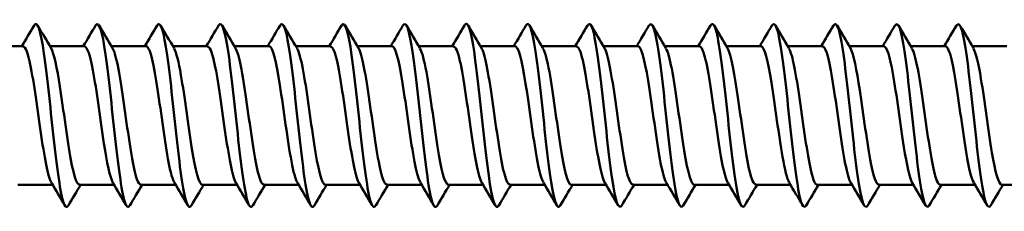
# Model space of a CAD drawing. Units: millimetres. Extents: x 3 to 2670, y -70 to 544.
# Drawn here: x 297 to 326, y 322 to 328 of the extents above; entities that cross this region are included whole.
import ezdxf

# ---------------------------------------------------------------- set-up
doc = ezdxf.new("R2010")
doc.units = ezdxf.units.MM
doc.layers.add('Visible (ANSI)', color=7, linetype='Continuous', lineweight=50)

# ---------------------------------------------------------------- blocks, each defined once
blk = doc.blocks.new('DF3-SS-HT-5.5 x 180')
at = {"layer": 'Visible (ANSI)'}
for p, q in [((120.038, 2.04), (121.057, 2.04)), ((121.848, 2.04), (122.867, 2.04)), ((123.658, 2.04), (124.677, 2.04)), ((125.468, 2.04), (126.487, 2.04)), ((127.278, 2.04), (128.297, 2.04)), ((129.088, 2.04), (130.107, 2.04)), ((130.898, 2.04), (131.917, 2.04)), ((132.708, 2.04), (133.727, 2.04)), ((134.518, 2.04), (135.537, 2.04)), ((136.328, 2.04), (137.347, 2.04)), ((138.138, 2.04), (139.157, 2.04)), ((139.948, 2.04), (140.967, 2.04)), ((141.758, 2.04), (142.777, 2.04)), ((143.568, 2.04), (144.587, 2.04)), ((145.378, 2.04), (146.397, 2.04)), ((147.188, 2.04), (148.207, 2.04)), ((148.998, 2.04), (150.017, 2.04)), ((120.908, -2.04), (121.927, -2.04)), ((122.718, -2.04), (123.737, -2.04)), ((124.528, -2.04), (125.547, -2.04)), ((126.338, -2.04), (127.357, -2.04)), ((128.148, -2.04), (129.167, -2.04)), ((129.958, -2.04), (130.977, -2.04)), ((131.768, -2.04), (132.787, -2.04)), ((133.578, -2.04), (134.597, -2.04)), ((135.388, -2.04), (136.407, -2.04)), ((137.198, -2.04), (138.217, -2.04)), ((139.008, -2.04), (140.027, -2.04)), ((140.818, -2.04), (141.837, -2.04)), ((142.628, -2.04), (143.647, -2.04)), ((144.438, -2.04), (145.457, -2.04)), ((146.248, -2.04), (147.267, -2.04)), ((148.058, -2.04), (149.077, -2.04)), ((149.868, -2.04), (150.887, -2.04))]:
    blk.add_line(p, q, dxfattribs=at)
for points in [[(121.022, 2.04), (121.143, 2.243), (121.263, 2.446), (121.382, 2.65)], [(121.488, 2.65), (121.619, 2.427), (121.75, 2.204), (121.882, 1.982)], [(122.832, 2.04), (122.953, 2.243), (123.073, 2.446), (123.192, 2.65)], [(123.298, 2.65), (123.429, 2.427), (123.56, 2.204), (123.692, 1.982)], [(124.642, 2.04), (124.763, 2.243), (124.883, 2.446), (125.002, 2.65)], [(125.108, 2.65), (125.239, 2.427), (125.37, 2.204), (125.502, 1.982)], [(126.452, 2.04), (126.573, 2.243), (126.693, 2.446), (126.812, 2.65)], [(126.918, 2.65), (127.049, 2.427), (127.18, 2.204), (127.312, 1.982)], [(128.262, 2.04), (128.383, 2.243), (128.503, 2.446), (128.622, 2.65)], [(128.728, 2.65), (128.859, 2.427), (128.99, 2.204), (129.122, 1.982)], [(130.072, 2.04), (130.193, 2.243), (130.313, 2.446), (130.432, 2.65)], [(130.538, 2.65), (130.669, 2.427), (130.8, 2.204), (130.932, 1.982)], [(131.882, 2.04), (132.003, 2.243), (132.123, 2.446), (132.242, 2.65)], [(132.348, 2.65), (132.479, 2.427), (132.61, 2.204), (132.742, 1.982)], [(133.692, 2.04), (133.813, 2.243), (133.933, 2.446), (134.052, 2.65)], [(134.158, 2.65), (134.289, 2.427), (134.42, 2.204), (134.552, 1.982)], [(135.502, 2.04), (135.623, 2.243), (135.743, 2.446), (135.862, 2.65)], [(135.968, 2.65), (136.099, 2.427), (136.23, 2.204), (136.362, 1.982)], [(137.312, 2.04), (137.433, 2.243), (137.553, 2.446), (137.672, 2.65)], [(137.778, 2.65), (137.909, 2.427), (138.04, 2.204), (138.172, 1.982)], [(139.122, 2.04), (139.243, 2.243), (139.363, 2.446), (139.482, 2.65)], [(139.588, 2.65), (139.719, 2.427), (139.85, 2.204), (139.982, 1.982)], [(140.932, 2.04), (141.053, 2.243), (141.173, 2.446), (141.292, 2.65)], [(141.398, 2.65), (141.529, 2.427), (141.66, 2.204), (141.792, 1.982)], [(142.742, 2.04), (142.863, 2.243), (142.983, 2.446), (143.102, 2.65)], [(143.208, 2.65), (143.339, 2.427), (143.47, 2.204), (143.602, 1.982)], [(144.552, 2.04), (144.673, 2.243), (144.793, 2.446), (144.912, 2.65)], [(145.018, 2.65), (145.149, 2.427), (145.28, 2.204), (145.412, 1.982)], [(146.362, 2.04), (146.483, 2.243), (146.603, 2.446), (146.722, 2.65)], [(146.828, 2.65), (146.959, 2.427), (147.09, 2.204), (147.222, 1.982)], [(148.172, 2.04), (148.293, 2.243), (148.413, 2.446), (148.532, 2.65)], [(148.638, 2.65), (148.769, 2.427), (148.9, 2.204), (149.032, 1.982)], [(122.287, -2.65), (122.156, -2.427), (122.025, -2.204), (121.893, -1.982)], [(124.097, -2.65), (123.966, -2.427), (123.835, -2.204), (123.703, -1.982)], [(125.907, -2.65), (125.776, -2.427), (125.645, -2.204), (125.513, -1.982)], [(127.717, -2.65), (127.586, -2.427), (127.455, -2.204), (127.323, -1.982)], [(129.527, -2.65), (129.396, -2.427), (129.265, -2.204), (129.133, -1.982)], [(131.337, -2.65), (131.206, -2.427), (131.075, -2.204), (130.943, -1.982)], [(133.147, -2.65), (133.016, -2.427), (132.885, -2.204), (132.753, -1.982)], [(134.957, -2.65), (134.826, -2.427), (134.695, -2.204), (134.563, -1.982)], [(136.767, -2.65), (136.636, -2.427), (136.505, -2.204), (136.373, -1.982)], [(138.577, -2.65), (138.446, -2.427), (138.315, -2.204), (138.183, -1.982)], [(140.387, -2.65), (140.256, -2.427), (140.125, -2.204), (139.993, -1.982)], [(142.197, -2.65), (142.066, -2.427), (141.935, -2.204), (141.803, -1.982)], [(144.007, -2.65), (143.876, -2.427), (143.745, -2.204), (143.613, -1.982)], [(145.817, -2.65), (145.686, -2.427), (145.555, -2.204), (145.423, -1.982)], [(147.627, -2.65), (147.496, -2.427), (147.365, -2.204), (147.233, -1.982)], [(149.437, -2.65), (149.306, -2.427), (149.175, -2.204), (149.043, -1.982)], [(122.753, -2.04), (122.632, -2.243), (122.512, -2.446), (122.393, -2.65)], [(124.563, -2.04), (124.442, -2.243), (124.322, -2.446), (124.203, -2.65)], [(126.373, -2.04), (126.252, -2.243), (126.132, -2.446), (126.013, -2.65)], [(128.183, -2.04), (128.062, -2.243), (127.942, -2.446), (127.823, -2.65)], [(129.993, -2.04), (129.872, -2.243), (129.752, -2.446), (129.633, -2.65)], [(131.803, -2.04), (131.682, -2.243), (131.562, -2.446), (131.443, -2.65)], [(133.613, -2.04), (133.492, -2.243), (133.372, -2.446), (133.253, -2.65)], [(135.423, -2.04), (135.302, -2.243), (135.182, -2.446), (135.063, -2.65)], [(137.233, -2.04), (137.112, -2.243), (136.992, -2.446), (136.873, -2.65)], [(139.043, -2.04), (138.922, -2.243), (138.802, -2.446), (138.683, -2.65)], [(140.853, -2.04), (140.732, -2.243), (140.612, -2.446), (140.493, -2.65)], [(142.663, -2.04), (142.542, -2.243), (142.422, -2.446), (142.303, -2.65)], [(144.473, -2.04), (144.352, -2.243), (144.232, -2.446), (144.113, -2.65)], [(146.283, -2.04), (146.162, -2.243), (146.042, -2.446), (145.923, -2.65)], [(148.093, -2.04), (147.972, -2.243), (147.852, -2.446), (147.733, -2.65)], [(149.903, -2.04), (149.782, -2.243), (149.662, -2.446), (149.543, -2.65)]]:
    blk.add_open_spline(points, degree=3, dxfattribs=at)
for points, knots in [([(121.382, 2.65), (121.479, 2.812), (121.576, 2.494), (121.673, 1.829), (121.773, 1.136), (121.874, 0.093), (121.975, -0.807), (122.076, -1.707), (122.177, -2.429), (122.278, -2.632), (122.316, -2.709), (122.354, -2.71), (122.393, -2.643)], [87.781527, 87.781527, 87.781527, 87.781527, 88.789506, 88.789506, 88.789506, 89.839671, 89.839671, 89.839671, 90.889687, 90.889687, 90.889687, 91.289254, 91.289254, 91.289254, 91.289254]), ([(123.192, 2.65), (123.291, 2.815), (123.389, 2.483), (123.487, 1.798), (123.588, 1.096), (123.689, 0.05), (123.789, -0.845), (123.89, -1.74), (123.991, -2.45), (124.092, -2.64), (124.129, -2.71), (124.166, -2.708), (124.203, -2.643)], [94.064712, 94.064712, 94.064712, 94.064712, 95.088285, 95.088285, 95.088285, 96.137573, 96.137573, 96.137573, 97.186718, 97.186718, 97.186718, 97.57244, 97.57244, 97.57244, 97.57244]), ([(125.002, 2.65), (125.102, 2.818), (125.201, 2.475), (125.3, 1.777), (125.401, 1.069), (125.501, 0.022), (125.602, -0.87), (125.703, -1.761), (125.803, -2.463), (125.904, -2.644), (125.94, -2.71), (125.977, -2.707), (126.013, -2.643)], [100.347898, 100.347898, 100.347898, 100.347898, 101.38189, 101.38189, 101.38189, 102.430336, 102.430336, 102.430336, 103.478644, 103.478644, 103.478644, 103.855625, 103.855625, 103.855625, 103.855625]), ([(126.812, 2.65), (126.912, 2.819), (127.012, 2.471), (127.112, 1.766), (127.212, 1.055), (127.313, 0.008), (127.413, -0.881), (127.514, -1.771), (127.615, -2.469), (127.715, -2.646), (127.751, -2.71), (127.787, -2.706), (127.823, -2.643)], [106.631083, 106.631083, 106.631083, 106.631083, 107.670526, 107.670526, 107.670526, 108.718163, 108.718163, 108.718163, 109.765669, 109.765669, 109.765669, 110.13881, 110.13881, 110.13881, 110.13881]), ([(128.622, 2.65), (128.722, 2.82), (128.822, 2.471), (128.922, 1.764), (129.022, 1.053), (129.123, 0.007), (129.223, -0.881), (129.324, -1.77), (129.424, -2.468), (129.525, -2.646), (129.561, -2.71), (129.597, -2.706), (129.633, -2.643)], [112.914268, 112.914268, 112.914268, 112.914268, 113.954396, 113.954396, 113.954396, 115.001259, 115.001259, 115.001259, 116.047996, 116.047996, 116.047996, 116.421995, 116.421995, 116.421995, 116.421995]), ([(130.432, 2.65), (130.532, 2.819), (130.631, 2.473), (130.731, 1.771), (130.832, 1.062), (130.932, 0.016), (131.033, -0.874), (131.133, -1.762), (131.233, -2.462), (131.334, -2.644), (131.37, -2.71), (131.406, -2.707), (131.443, -2.643)], [119.197454, 119.197454, 119.197454, 119.197454, 120.23452, 120.23452, 120.23452, 121.281416, 121.281416, 121.281416, 122.327418, 122.327418, 122.327418, 122.705181, 122.705181, 122.705181, 122.705181]), ([(132.242, 2.649), (132.249, 2.662), (132.256, 2.672), (132.263, 2.679), (132.367, 2.785), (132.47, 2.325), (132.574, 1.528), (132.677, 0.736), (132.779, -0.354), (132.882, -1.212), (132.984, -2.069), (133.087, -2.658), (133.19, -2.693), (133.211, -2.7), (133.232, -2.684), (133.253, -2.647)], [125.480639, 125.480639, 125.480639, 125.480639, 125.554142, 125.554142, 125.554142, 126.631802, 126.631802, 126.631802, 127.701042, 127.701042, 127.701042, 128.769088, 128.769088, 128.769088, 128.988366, 128.988366, 128.988366, 128.988366]), ([(134.052, 2.647), (134.072, 2.682), (134.092, 2.699), (134.112, 2.694), (134.214, 2.672), (134.316, 2.096), (134.419, 1.247), (134.521, 0.399), (134.624, -0.688), (134.726, -1.487), (134.828, -2.285), (134.93, -2.762), (135.033, -2.687), (135.043, -2.679), (135.053, -2.667), (135.063, -2.649)], [131.763824, 131.763824, 131.763824, 131.763824, 131.970323, 131.970323, 131.970323, 133.03645, 133.03645, 133.03645, 134.102108, 134.102108, 134.102108, 135.167302, 135.167302, 135.167302, 135.271551, 135.271551, 135.271551, 135.271551]), ([(135.862, 2.644), (135.892, 2.698), (135.922, 2.709), (135.952, 2.672), (136.055, 2.548), (136.157, 1.881), (136.259, 0.993), (136.361, 0.105), (136.463, -0.967), (136.565, -1.706), (136.667, -2.445), (136.769, -2.821), (136.871, -2.653), (136.872, -2.652), (136.872, -2.651), (136.873, -2.65)], [138.04701, 138.04701, 138.04701, 138.04701, 138.360143, 138.360143, 138.360143, 139.423525, 139.423525, 139.423525, 140.486465, 140.486465, 140.486465, 141.548967, 141.548967, 141.548967, 141.554737, 141.554737, 141.554737, 141.554737]), ([(137.672, 2.643), (137.711, 2.71), (137.75, 2.709), (137.789, 2.63), (137.89, 2.421), (137.992, 1.682), (138.094, 0.769), (138.196, -0.144), (138.298, -1.195), (138.4, -1.878), (138.494, -2.511), (138.588, -2.805), (138.683, -2.649)], [144.330195, 144.330195, 144.330195, 144.330195, 144.73389, 144.73389, 144.73389, 145.794684, 145.794684, 145.794684, 146.855062, 146.855062, 146.855062, 147.837922, 147.837922, 147.837922, 147.837922]), ([(139.482, 2.642), (139.528, 2.721), (139.574, 2.703), (139.62, 2.578), (139.722, 2.3), (139.824, 1.507), (139.925, 0.579), (140.027, -0.35), (140.128, -1.376), (140.23, -2.01), (140.318, -2.556), (140.405, -2.79), (140.493, -2.648)], [150.61338, 150.61338, 150.61338, 150.61338, 151.092497, 151.092497, 151.092497, 152.150858, 152.150858, 152.150858, 153.208827, 153.208827, 153.208827, 154.121107, 154.121107, 154.121107, 154.121107]), ([(141.292, 2.642), (141.344, 2.73), (141.396, 2.695), (141.448, 2.525), (141.549, 2.193), (141.651, 1.36), (141.752, 0.423), (141.854, -0.514), (141.955, -1.517), (142.056, -2.108), (142.138, -2.587), (142.221, -2.78), (142.303, -2.647)], [156.896565, 156.896565, 156.896565, 156.896565, 157.436878, 157.436878, 157.436878, 158.492954, 158.492954, 158.492954, 159.548664, 159.548664, 159.548664, 160.404293, 160.404293, 160.404293, 160.404293]), ([(143.102, 2.642), (143.159, 2.736), (143.215, 2.685), (143.272, 2.477), (143.373, 2.104), (143.474, 1.241), (143.575, 0.301), (143.676, -0.64), (143.778, -1.622), (143.879, -2.179), (143.957, -2.608), (144.035, -2.772), (144.113, -2.646)], [163.179751, 163.179751, 163.179751, 163.179751, 163.767922, 163.767922, 163.767922, 164.821862, 164.821862, 164.821862, 165.875459, 165.875459, 165.875459, 166.687478, 166.687478, 166.687478, 166.687478]), ([(144.912, 2.642), (144.972, 2.742), (145.032, 2.677), (145.092, 2.438), (145.193, 2.035), (145.294, 1.153), (145.395, 0.211), (145.496, -0.731), (145.597, -1.697), (145.698, -2.228), (145.773, -2.623), (145.848, -2.767), (145.923, -2.645)], [169.462936, 169.462936, 169.462936, 169.462936, 170.086505, 170.086505, 170.086505, 171.13845, 171.13845, 171.13845, 172.190078, 172.190078, 172.190078, 172.970663, 172.970663, 172.970663, 172.970663]), ([(146.722, 2.642), (146.784, 2.745), (146.847, 2.67), (146.909, 2.41), (147.01, 1.987), (147.11, 1.094), (147.211, 0.152), (147.312, -0.79), (147.413, -1.743), (147.514, -2.258), (147.587, -2.631), (147.66, -2.763), (147.733, -2.645)], [175.746121, 175.746121, 175.746121, 175.746121, 176.39348, 176.39348, 176.39348, 177.443574, 177.443574, 177.443574, 178.493372, 178.493372, 178.493372, 179.253849, 179.253849, 179.253849, 179.253849]), ([(148.532, 2.643), (148.596, 2.747), (148.659, 2.666), (148.723, 2.394), (148.823, 1.961), (148.924, 1.062), (149.025, 0.122), (149.125, -0.819), (149.226, -1.766), (149.326, -2.272), (149.399, -2.635), (149.471, -2.762), (149.543, -2.644)], [182.029307, 182.029307, 182.029307, 182.029307, 182.68969, 182.68969, 182.68969, 183.738069, 183.738069, 183.738069, 184.786177, 184.786177, 184.786177, 185.537034, 185.537034, 185.537034, 185.537034]), ([(121.057, 2.033), (121.094, 2.035), (121.132, 1.988), (121.169, 1.887), (121.277, 1.597), (121.385, 0.878), (121.493, 0.113), (121.601, -0.651), (121.71, -1.423), (121.818, -1.79), (121.843, -1.875), (121.868, -1.937), (121.893, -1.977)], [87.964594, 87.964594, 87.964594, 87.964594, 88.353758, 88.353758, 88.353758, 89.479899, 89.479899, 89.479899, 90.605867, 90.605867, 90.605867, 90.866312, 90.866312, 90.866312, 90.866312]), ([(122.867, 2.036), (122.949, 2.03), (123.032, 1.774), (123.115, 1.331), (123.223, 0.751), (123.331, -0.121), (123.439, -0.822), (123.527, -1.392), (123.615, -1.825), (123.703, -1.979)], [94.24778, 94.24778, 94.24778, 94.24778, 95.108039, 95.108039, 95.108039, 96.233162, 96.233162, 96.233162, 97.149497, 97.149497, 97.149497, 97.149497]), ([(124.677, 2.037), (124.696, 2.039), (124.715, 2.026), (124.735, 1.999), (124.843, 1.846), (124.951, 1.237), (125.059, 0.496), (125.167, -0.246), (125.275, -1.083), (125.382, -1.571), (125.426, -1.767), (125.469, -1.903), (125.513, -1.974)], [100.530965, 100.530965, 100.530965, 100.530965, 100.732013, 100.732013, 100.732013, 101.856321, 101.856321, 101.856321, 102.98047, 102.98047, 102.98047, 103.432682, 103.432682, 103.432682, 103.432682]), ([(126.487, 2.032), (126.55, 2.03), (126.614, 1.886), (126.677, 1.61), (126.785, 1.141), (126.893, 0.313), (127.001, -0.433), (127.108, -1.175), (127.215, -1.801), (127.323, -1.982)], [106.81415, 106.81415, 106.81415, 106.81415, 107.475492, 107.475492, 107.475492, 108.59886, 108.59886, 108.59886, 109.715867, 109.715867, 109.715867, 109.715867]), ([(128.297, 2.04), (128.404, 2.04), (128.511, 1.578), (128.618, 0.896), (128.731, 0.177), (128.844, -0.747), (128.957, -1.348), (129.016, -1.659), (129.074, -1.873), (129.133, -1.972)], [113.097336, 113.097336, 113.097336, 113.097336, 114.213436, 114.213436, 114.213436, 115.38995, 115.38995, 115.38995, 115.999053, 115.999053, 115.999053, 115.999053]), ([(130.107, 2.031), (130.168, 2.03), (130.229, 1.898), (130.29, 1.641), (130.4, 1.177), (130.511, 0.329), (130.621, -0.435), (130.728, -1.176), (130.836, -1.8), (130.943, -1.982)], [119.380521, 119.380521, 119.380521, 119.380521, 120.016559, 120.016559, 120.016559, 121.166182, 121.166182, 121.166182, 122.282238, 122.282238, 122.282238, 122.282238]), ([(131.917, 2.039), (131.925, 2.04), (131.932, 2.038), (131.94, 2.033), (132.05, 1.971), (132.16, 1.422), (132.27, 0.688), (132.38, -0.045), (132.49, -0.924), (132.6, -1.466), (132.651, -1.716), (132.702, -1.888), (132.753, -1.973)], [125.663706, 125.663706, 125.663706, 125.663706, 125.74364, 125.74364, 125.74364, 126.89031, 126.89031, 126.89031, 128.036404, 128.036404, 128.036404, 128.565423, 128.565423, 128.565423, 128.565423]), ([(133.727, 2.032), (133.791, 2.029), (133.855, 1.883), (133.919, 1.601), (134.029, 1.119), (134.139, 0.269), (134.249, -0.486), (134.353, -1.206), (134.458, -1.802), (134.563, -1.981)], [131.946891, 131.946891, 131.946891, 131.946891, 132.615142, 132.615142, 132.615142, 133.758445, 133.758445, 133.758445, 134.848609, 134.848609, 134.848609, 134.848609]), ([(135.537, 2.039), (135.546, 2.04), (135.555, 2.037), (135.565, 2.031), (135.674, 1.956), (135.784, 1.401), (135.893, 0.669), (136.003, -0.064), (136.112, -0.936), (136.222, -1.472), (136.272, -1.719), (136.322, -1.889), (136.373, -1.973)], [138.230077, 138.230077, 138.230077, 138.230077, 138.326296, 138.326296, 138.326296, 139.466946, 139.466946, 139.466946, 140.607082, 140.607082, 140.607082, 141.131794, 141.131794, 141.131794, 141.131794]), ([(137.347, 2.032), (137.409, 2.03), (137.472, 1.892), (137.534, 1.625), (137.643, 1.157), (137.752, 0.318), (137.862, -0.438), (137.969, -1.178), (138.076, -1.8), (138.183, -1.982)], [144.513262, 144.513262, 144.513262, 144.513262, 145.162589, 145.162589, 145.162589, 146.300234, 146.300234, 146.300234, 147.414979, 147.414979, 147.414979, 147.414979]), ([(139.157, 2.04), (139.162, 2.04), (139.166, 2.039), (139.171, 2.037), (139.28, 1.999), (139.389, 1.483), (139.498, 0.768), (139.607, 0.053), (139.716, -0.824), (139.825, -1.389), (139.881, -1.679), (139.937, -1.879), (139.993, -1.973)], [150.796447, 150.796447, 150.796447, 150.796447, 150.846042, 150.846042, 150.846042, 151.981327, 151.981327, 151.981327, 153.116156, 153.116156, 153.116156, 153.698165, 153.698165, 153.698165, 153.698165]), ([(140.967, 2.031), (141.022, 2.031), (141.077, 1.926), (141.131, 1.716), (141.24, 1.299), (141.349, 0.492), (141.458, -0.271), (141.566, -1.034), (141.675, -1.714), (141.784, -1.946), (141.79, -1.959), (141.796, -1.971), (141.803, -1.981)], [157.079633, 157.079633, 157.079633, 157.079633, 157.651012, 157.651012, 157.651012, 158.783636, 158.783636, 158.783636, 159.915835, 159.915835, 159.915835, 159.98135, 159.98135, 159.98135, 159.98135]), ([(142.777, 2.04), (142.88, 2.037), (142.984, 1.611), (143.087, 0.966), (143.196, 0.289), (143.304, -0.596), (143.413, -1.213), (143.479, -1.593), (143.546, -1.86), (143.613, -1.974)], [163.362818, 163.362818, 163.362818, 163.362818, 164.440472, 164.440472, 164.440472, 165.570617, 165.570617, 165.570617, 166.264535, 166.264535, 166.264535, 166.264535]), ([(144.587, 2.032), (144.629, 2.034), (144.672, 1.973), (144.714, 1.845), (144.822, 1.517), (144.931, 0.77), (145.039, 0.003), (145.147, -0.764), (145.256, -1.512), (145.364, -1.842), (145.383, -1.902), (145.403, -1.947), (145.423, -1.979)], [169.646003, 169.646003, 169.646003, 169.646003, 170.087287, 170.087287, 170.087287, 171.215501, 171.215501, 171.215501, 172.343344, 172.343344, 172.343344, 172.547721, 172.547721, 172.547721, 172.547721]), ([(146.397, 2.037), (146.485, 2.031), (146.574, 1.732), (146.662, 1.233), (146.771, 0.623), (146.879, -0.257), (146.987, -0.937), (147.069, -1.453), (147.151, -1.834), (147.233, -1.978)], [175.929189, 175.929189, 175.929189, 175.929189, 176.851097, 176.851097, 176.851097, 177.977155, 177.977155, 177.977155, 178.830906, 178.830906, 178.830906, 178.830906]), ([(148.207, 2.036), (148.232, 2.038), (148.258, 2.016), (148.283, 1.968), (148.391, 1.768), (148.499, 1.119), (148.607, 0.367), (148.715, -0.385), (148.823, -1.203), (148.931, -1.651), (148.968, -1.806), (149.006, -1.914), (149.043, -1.975)], [182.212374, 182.212374, 182.212374, 182.212374, 182.478006, 182.478006, 182.478006, 183.602397, 183.602397, 183.602397, 184.726469, 184.726469, 184.726469, 185.114091, 185.114091, 185.114091, 185.114091]), ([(121.882, 1.979), (121.969, 1.827), (122.055, 1.407), (122.142, 0.849), (122.25, 0.153), (122.358, -0.721), (122.466, -1.309), (122.55, -1.765), (122.634, -2.03), (122.718, -2.036)], [94.487655, 94.487655, 94.487655, 94.487655, 95.38935, 95.38935, 95.38935, 96.514977, 96.514977, 96.514977, 97.389372, 97.389372, 97.389372, 97.389372]), ([(123.692, 1.978), (123.716, 1.94), (123.739, 1.883), (123.763, 1.805), (123.871, 1.448), (123.979, 0.685), (124.087, -0.079), (124.195, -0.843), (124.303, -1.57), (124.411, -1.873), (124.45, -1.983), (124.489, -2.035), (124.528, -2.033)], [100.77084, 100.77084, 100.77084, 100.77084, 101.015806, 101.015806, 101.015806, 102.1406, 102.1406, 102.1406, 103.26523, 103.26523, 103.26523, 103.672558, 103.672558, 103.672558, 103.672558]), ([(125.502, 1.975), (125.57, 1.857), (125.638, 1.581), (125.706, 1.19), (125.814, 0.569), (125.922, -0.31), (126.03, -0.98), (126.133, -1.618), (126.235, -2.037), (126.338, -2.04)], [107.054026, 107.054026, 107.054026, 107.054026, 107.762146, 107.762146, 107.762146, 108.885979, 108.885979, 108.885979, 109.955743, 109.955743, 109.955743, 109.955743]), ([(127.312, 1.981), (127.316, 1.975), (127.32, 1.967), (127.325, 1.959), (127.432, 1.746), (127.54, 1.089), (127.648, 0.336), (127.756, -0.417), (127.864, -1.229), (127.972, -1.668), (128.03, -1.908), (128.089, -2.031), (128.148, -2.032)], [113.337211, 113.337211, 113.337211, 113.337211, 113.379761, 113.379761, 113.379761, 114.502826, 114.502826, 114.502826, 115.625739, 115.625739, 115.625739, 116.238928, 116.238928, 116.238928, 116.238928]), ([(129.122, 1.972), (129.179, 1.876), (129.236, 1.67), (129.294, 1.37), (129.405, 0.787), (129.516, -0.117), (129.627, -0.835), (129.738, -1.548), (129.848, -2.04), (129.958, -2.04)], [119.620396, 119.620396, 119.620396, 119.620396, 120.214959, 120.214959, 120.214959, 121.373163, 121.373163, 121.373163, 122.522113, 122.522113, 122.522113, 122.522113]), ([(130.932, 1.981), (130.937, 1.973), (130.943, 1.963), (130.948, 1.952), (131.058, 1.726), (131.168, 1.035), (131.279, 0.261), (131.389, -0.513), (131.499, -1.329), (131.609, -1.738), (131.662, -1.934), (131.715, -2.031), (131.768, -2.031)], [125.903582, 125.903582, 125.903582, 125.903582, 125.957809, 125.957809, 125.957809, 127.106239, 127.106239, 127.106239, 128.254075, 128.254075, 128.254075, 128.805299, 128.805299, 128.805299, 128.805299]), ([(132.742, 1.973), (132.805, 1.866), (132.868, 1.625), (132.93, 1.28), (133.04, 0.673), (133.15, -0.223), (133.26, -0.918), (133.366, -1.589), (133.472, -2.037), (133.578, -2.04)], [132.186767, 132.186767, 132.186767, 132.186767, 132.839614, 132.839614, 132.839614, 133.984575, 133.984575, 133.984575, 135.088484, 135.088484, 135.088484, 135.088484]), ([(134.552, 1.981), (134.561, 1.967), (134.569, 1.95), (134.578, 1.931), (134.688, 1.68), (134.797, 0.976), (134.907, 0.203), (135.017, -0.569), (135.126, -1.37), (135.236, -1.761), (135.287, -1.943), (135.337, -2.032), (135.388, -2.031)], [138.469952, 138.469952, 138.469952, 138.469952, 138.558892, 138.558892, 138.558892, 139.701118, 139.701118, 139.701118, 140.842812, 140.842812, 140.842812, 141.371669, 141.371669, 141.371669, 141.371669]), ([(136.362, 1.974), (136.425, 1.867), (136.487, 1.627), (136.55, 1.282), (136.659, 0.68), (136.769, -0.21), (136.878, -0.905), (136.985, -1.582), (137.091, -2.038), (137.198, -2.04)], [144.753137, 144.753137, 144.753137, 144.753137, 145.404394, 145.404394, 145.404394, 146.543518, 146.543518, 146.543518, 147.654855, 147.654855, 147.654855, 147.654855]), ([(138.172, 1.981), (138.178, 1.972), (138.184, 1.961), (138.189, 1.95), (138.298, 1.722), (138.407, 1.041), (138.517, 0.276), (138.626, -0.49), (138.735, -1.3), (138.844, -1.717), (138.899, -1.927), (138.953, -2.031), (139.008, -2.031)], [151.036323, 151.036323, 151.036323, 151.036323, 151.095082, 151.095082, 151.095082, 152.231767, 152.231767, 152.231767, 153.36798, 153.36798, 153.36798, 153.93804, 153.93804, 153.93804, 153.93804]), ([(139.982, 1.973), (140.039, 1.878), (140.095, 1.674), (140.152, 1.379), (140.261, 0.811), (140.37, -0.066), (140.479, -0.779), (140.587, -1.491), (140.696, -2.003), (140.805, -2.038), (140.809, -2.039), (140.814, -2.04), (140.818, -2.04)], [157.319508, 157.319508, 157.319508, 157.319508, 157.90822, 157.90822, 157.90822, 159.042151, 159.042151, 159.042151, 160.175642, 160.175642, 160.175642, 160.221225, 160.221225, 160.221225, 160.221225]), ([(141.792, 1.982), (141.898, 1.802), (142.004, 1.192), (142.11, 0.462), (142.219, -0.288), (142.327, -1.125), (142.436, -1.602), (142.5, -1.883), (142.564, -2.03), (142.628, -2.032)], [163.602693, 163.602693, 163.602693, 163.602693, 164.705298, 164.705298, 164.705298, 165.836661, 165.836661, 165.836661, 166.504411, 166.504411, 166.504411, 166.504411]), ([(143.602, 1.974), (143.648, 1.899), (143.693, 1.754), (143.738, 1.544), (143.847, 1.043), (143.955, 0.195), (144.064, -0.545), (144.172, -1.285), (144.28, -1.879), (144.389, -2.01), (144.405, -2.03), (144.422, -2.039), (144.438, -2.038)], [169.885879, 169.885879, 169.885879, 169.885879, 170.358052, 170.358052, 170.358052, 171.48741, 171.48741, 171.48741, 172.616381, 172.616381, 172.616381, 172.787596, 172.787596, 172.787596, 172.787596]), ([(145.412, 1.98), (145.504, 1.819), (145.597, 1.348), (145.689, 0.741), (145.797, 0.026), (145.905, -0.841), (146.013, -1.399), (146.092, -1.802), (146.17, -2.029), (146.248, -2.035)], [176.169064, 176.169064, 176.169064, 176.169064, 177.128506, 177.128506, 177.128506, 178.25562, 178.25562, 178.25562, 179.070781, 179.070781, 179.070781, 179.070781]), ([(147.222, 1.976), (147.252, 1.929), (147.281, 1.85), (147.311, 1.741), (147.419, 1.342), (147.527, 0.552), (147.635, -0.209), (147.743, -0.97), (147.851, -1.664), (147.959, -1.921), (147.992, -2), (148.025, -2.036), (148.058, -2.034)], [182.452249, 182.452249, 182.452249, 182.452249, 182.760556, 182.760556, 182.760556, 183.885933, 183.885933, 183.885933, 185.010976, 185.010976, 185.010976, 185.353967, 185.353967, 185.353967, 185.353967]), ([(149.032, 1.976), (149.106, 1.847), (149.181, 1.526), (149.255, 1.081), (149.363, 0.433), (149.471, -0.447), (149.578, -1.092), (149.675, -1.67), (149.772, -2.033), (149.868, -2.039)], [188.735435, 188.735435, 188.735435, 188.735435, 189.507912, 189.507912, 189.507912, 190.63136, 190.63136, 190.63136, 191.637152, 191.637152, 191.637152, 191.637152])]:
    blk.add_open_spline(points, degree=3, knots=knots, dxfattribs=at)

msp = doc.modelspace()

# ---------------------------------------------------------------- block references
msp.add_blockref('DF3-SS-HT-5.5 x 180', (176.116, 324.955))

doc.saveas('drawing.dxf')
